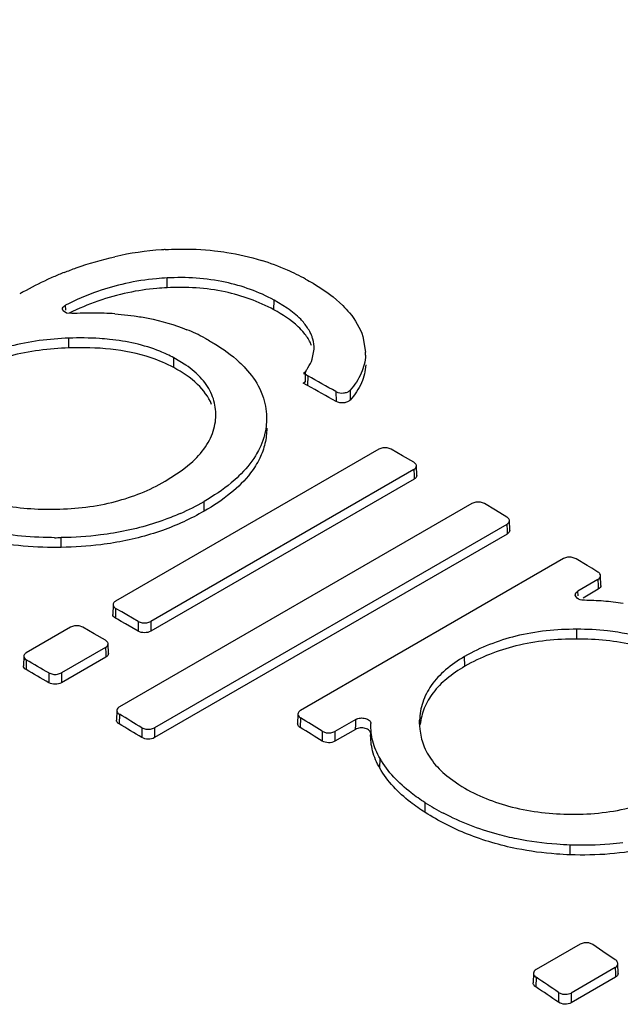
# Model space of a CAD drawing. Units: inches. Extents: x 0 to 17, y 0 to 11.
# Drawn here: x 13.6 to 13.7, y 9.9 to 10.2 of the extents above; entities that cross this region are included whole.
import ezdxf

# ---------------------------------------------------------------- set-up
doc = ezdxf.new("R2010")
doc.units = ezdxf.units.IN
doc.header["$LTSCALE"] = 0.935
doc.header["$MEASUREMENT"] = 0
doc.layers.get('0').update_dxf_attribs({"linetype": 'CONTINUOUS'})

msp = doc.modelspace()

# ---------------------------------------------------------------- linework, layer by layer
at = {"color": 9, "linetype": 'CONTINUOUS'}
for p, q in [((13.6436799773, 10.0988691757), (13.6436779148, 10.1009344187)), ((13.6663071392, 10.0941901353), (13.6663380129, 10.0962491968)), ((13.6222281942, 10.094125417), (13.6221651859, 10.0951351694)), ((13.6229102959, 10.0861148736), (13.6229094236, 10.088180183)), ((13.6451131463, 10.0819538508), (13.6451440029, 10.0840129215)), ((13.6735061203, 10.0801851184), (13.6734542012, 10.0781377562)), ((13.6794544968, 10.0768629783), (13.6794664752, 10.0747798726)), ((13.6824586878, 10.0771660508), (13.6824690637, 10.0750810547)), ((13.6959410197, 10.0603673828), (13.6959795081, 10.0590942939)), ((13.6959795081, 10.0590942939), (13.6960027349, 10.0583260184)), ((13.6515406409, 10.0515486673), (13.6515097893, 10.0536074019)), ((13.7156482161, 10.0487523407), (13.7156865055, 10.0474856676)), ((13.7156865055, 10.0474856676), (13.7157099393, 10.0467104419)), ((13.6212634369, 10.043879372), (13.6212630449, 10.0459454133)), ((13.7349304621, 10.0370602112), (13.7349685565, 10.0357998236)), ((13.7349685565, 10.0357998236), (13.7349921931, 10.0350177887)), ((13.7307323228, 10.0335883745), (13.7306780273, 10.0346050815)), ((13.6327964267, 10.0309623195), (13.6327347124, 10.0289210071)), ((13.6375730955, 10.0282033926), (13.6375730974, 10.0261264339)), ((13.6402242955, 10.028199509), (13.6402242961, 10.0271610598)), ((13.6402242961, 10.0271610598), (13.6402242968, 10.0261225144)), ((13.7304741735, 10.024474358), (13.7304726318, 10.0265417815)), ((13.6306592746, 10.0226771746), (13.630697763, 10.0214040858)), ((13.630697763, 10.0214040858), (13.6307209898, 10.0206358103)), ((13.7067304699, 10.0187009726), (13.7066995958, 10.0207612103)), ((13.6138865007, 10.0200447337), (13.6138247863, 10.0180034214)), ((13.6186631694, 10.0172858069), (13.6186631713, 10.0152088482)), ((13.6213143694, 10.0172819233), (13.6213143707, 10.0152049287)), ((13.6335933532, 10.0085342423), (13.6335316468, 10.0064934548)), ((13.6719445318, 10.007764938), (13.6718828334, 10.0057246684)), ((13.6836037947, 10.0053488601), (13.6836265354, 10.0063941444)), ((13.6836265354, 10.0063941444), (13.6836496585, 10.0074534023)), ((13.6971705633, 10.0064549032), (13.6971527681, 10.007287704)), ((13.6383700219, 10.0056933226), (13.6383700318, 10.0036158294)), ((13.6410208779, 10.0056664841), (13.6410208873, 10.003588955)), ((13.6765618572, 10.0049408671), (13.6765618749, 10.0028628503)), ((13.6792123765, 10.0048915516), (13.6792123938, 10.0028134988)), ((13.6887390221, 9.9971241832), (13.688780189, 9.9991731635)), ((13.6983380397, 9.9877493729), (13.6983688433, 9.9898084772)), ((13.729040211, 9.9787766497), (13.7290400766, 9.9808447755)), ((13.7385973472, 9.9549039234), (13.7386347411, 9.953666138)), ((13.7386347411, 9.953666138), (13.7386591064, 9.9528596177)), ((13.7218226843, 9.9528460003), (13.7217610139, 9.9508075684)), ((13.7265993527, 9.9496365363), (13.7265993987, 9.9475566367)), ((13.7292486636, 9.9495064906), (13.729248709, 9.9474265546))]:
    msp.add_line(p, q, dxfattribs=at)
at = {"color": 7, "linetype": 'CONTINUOUS'}
for p, q in [((13.6691465975, 10.0945417201), (13.6663380129, 10.0962491968)), ((13.6788519248, 10.0969095162), (13.6809175403, 10.0950750409)), ((13.6216817753, 10.0939502229), (13.6215364026, 10.0943116488)), ((13.6224171494, 10.0934961701), (13.6216817753, 10.0939502229)), ((13.6235027997, 10.0933717687), (13.6224171494, 10.0934961701)), ((13.6326001488, 10.0933408873), (13.6367514921, 10.092904278)), ((13.6851422082, 10.0885343902), (13.6857168333, 10.0852354417)), ((13.6744409624, 10.0837294708), (13.6748418801, 10.0858610362)), ((13.6476723146, 10.0824742122), (13.6451440029, 10.0840129215)), ((13.6728963149, 10.080963901), (13.672575261, 10.0807022091)), ((13.6731134479, 10.0813561943), (13.672896717, 10.0809637781)), ((13.6729571155, 10.0809452053), (13.6729051962, 10.0788978341)), ((13.6725220596, 10.0786555416), (13.6728437034, 10.0789168277)), ((13.672575261, 10.0807022091), (13.6731573219, 10.0804546445)), ((13.6731573219, 10.0804546445), (13.6735061203, 10.0801851184)), ((13.6734542012, 10.0781377562), (13.6725220596, 10.0786555416)), ((13.6647454019, 10.0715323934), (13.6647498839, 10.0711577727)), ((13.6885130603, 10.0646576409), (13.6327963558, 10.0324897786)), ((13.6893582961, 10.0649390545), (13.6885130603, 10.0646576409)), ((13.6911642702, 10.0646608084), (13.6903267339, 10.0649391227)), ((13.693552605, 10.0632838287), (13.6911642702, 10.0646608084)), ((13.6468873229, 10.0602251701), (13.6491464525, 10.0621001651)), ((13.6959409389, 10.0619018816), (13.693552605, 10.0632838287)), ((13.6959410197, 10.0603673828), (13.6402242955, 10.028199509)), ((13.6432850749, 10.0578751082), (13.6468873229, 10.0602251701)), ((13.6965515432, 10.0591115879), (13.6964898284, 10.0611529414)), ((13.6960027349, 10.0583260184), (13.6402242968, 10.0261225144)), ((13.7082195688, 10.0531697048), (13.6335936262, 10.0100846539)), ((13.7090649911, 10.0534481218), (13.7082195688, 10.0531697048)), ((13.7108711226, 10.0531503169), (13.7100335921, 10.0534399226)), ((13.7132594895, 10.0517323226), (13.7108711226, 10.0531503169)), ((13.7156477914, 10.0503093973), (13.7132594895, 10.0517323226)), ((13.7162585376, 10.0475029592), (13.7161968148, 10.0495448472)), ((13.7156482161, 10.0487523407), (13.6410208779, 10.0056664841)), ((13.7157099393, 10.0467104419), (13.6410208873, 10.003588955)), ((13.7276604818, 10.0415050786), (13.6719451445, 10.0093380057)), ((13.7285060541, 10.0417805322), (13.7276604818, 10.0415050786)), ((13.7303123752, 10.041463427), (13.7294748206, 10.0417641818)), ((13.7326210976, 10.040053679), (13.7303123752, 10.041463427)), ((13.7336029651, 10.0394527241), (13.7326210976, 10.040053679)), ((13.7349297006, 10.038639356), (13.7336029651, 10.0394527241)), ((13.7349304621, 10.0370602112), (13.7306780273, 10.0346050815)), ((13.7355405856, 10.0358171128), (13.7354788549, 10.0378595245)), ((13.7349921931, 10.0350177887), (13.7317682931, 10.0331564803)), ((13.7301302322, 10.0337903618), (13.7302609231, 10.0342327575)), ((13.7302871064, 10.0333742087), (13.7301302322, 10.0337903618)), ((13.7302609231, 10.0342327575), (13.7306780273, 10.0346050815)), ((13.6322475385, 10.0317443812), (13.6321858239, 10.0297030429)), ((13.6341134534, 10.0302036103), (13.6327964267, 10.0309623195)), ((13.6332147191, 10.028644674), (13.6327347124, 10.0289210071)), ((13.6339507486, 10.0282205624), (13.6332147191, 10.028644674)), ((13.6351847616, 10.0295853397), (13.6341134534, 10.0302036103)), ((13.6375730955, 10.0282033926), (13.6351847616, 10.0295853397)), ((13.6232313152, 10.0269674328), (13.6138864298, 10.0215721929)), ((13.624076551, 10.0272488464), (13.6232313152, 10.0269674328)), ((13.625882525, 10.0269706003), (13.6250449888, 10.0272489145)), ((13.6282708599, 10.0255936206), (13.625882525, 10.0269706003)), ((13.6348803715, 10.027684225), (13.6339507486, 10.0282205624)), ((13.6375730974, 10.0261264339), (13.6348803715, 10.027684225)), ((13.6375730955, 10.0282033926), (13.6384106324, 10.0279219463)), ((13.6393790655, 10.0279192302), (13.6402242955, 10.028199509)), ((13.6306591938, 10.0242116734), (13.6282708599, 10.0255936206)), ((13.6306592746, 10.0226771746), (13.6213143694, 10.0172819233)), ((13.6312697981, 10.0214213797), (13.6312080833, 10.0234627332)), ((13.6133376124, 10.0208267955), (13.6132758978, 10.0187854572)), ((13.6307209898, 10.0206358103), (13.6213143707, 10.0152049287)), ((13.6186631694, 10.0172858069), (13.6195007064, 10.0170043606)), ((13.6204691394, 10.0170016444), (13.6213143694, 10.0172819233)), ((13.6330446159, 10.0093328745), (13.6329829093, 10.0072920611)), ((13.6713959437, 10.00857993), (13.671334245, 10.0065396345)), ((13.6836496585, 10.0074534023), (13.6792123765, 10.0048915516)), ((13.686824521, 10.0055163369), (13.6868475816, 10.0065740696)), ((13.6971527681, 10.007287704), (13.6971506482, 10.0064544777)), ((13.6383700219, 10.0056933226), (13.6392075959, 10.005400469)), ((13.64017587, 10.0053893712), (13.6410208779, 10.0056664841)), ((13.6765618572, 10.0049408671), (13.6773994968, 10.0046368362)), ((13.6773994968, 10.0046368362), (13.6783676195, 10.0046175423)), ((13.6783676195, 10.0046175423), (13.6792123765, 10.0048915516)), ((13.6836037947, 10.0053488601), (13.6792123938, 10.0028134988)), ((13.702929442, 9.9954915264), (13.7054780906, 9.9936555569)), ((13.7311656079, 9.959892608), (13.7218245041, 9.9544995514)), ((13.7320114407, 9.9601575), (13.7311656079, 9.959892608)), ((13.7329808295, 9.9601122717), (13.7320114407, 9.9601575)), ((13.7338187087, 9.9597718668), (13.7329808295, 9.9601122717)), ((13.7359581332, 9.95833686), (13.7338187087, 9.9597718668)), ((13.738595377, 9.9565624028), (13.7359581332, 9.95833686)), ((13.7392067596, 9.9536834189), (13.7391450007, 9.9557277136)), ((13.7212746272, 9.9537191363), (13.7212129565, 9.9516806783)), ((13.7385973472, 9.9549039234), (13.7292486636, 9.9495064906)), ((13.7386591064, 9.9528596177), (13.729248709, 9.9474265546)), ((13.7265993527, 9.9496365363), (13.7274374651, 9.9492922855)), ((13.7284050802, 9.9492436478), (13.7292486636, 9.9495064906)), ((13.7274374651, 9.9492922855), (13.7284050802, 9.9492436478))]:
    msp.add_line(p, q, dxfattribs=at)
for centre, radius, start, end in [((13.6475021048, 10.0389877342), 0.0680867038, 94.176603022, 102.6021442099), ((13.6472214538, 10.0420932508), 0.0649690166, 93.4519728327, 94.1292206148), ((13.6483947474, 10.0553134764), 0.0516349956, 66.2831826319, 72.7869398772), ((13.649694951, 10.0324608154), 0.0749764239, 111.7513829815, 113.6404818786), ((13.6479553734, 10.0542962087), 0.0527430734, 61.6234873886, 66.2906732951), ((13.6517950839, 10.0279679304), 0.0799360584, 114.7188537226, 118.8806678309), ((13.6501575002, 10.0313989998), 0.0761346121, 113.6389373739, 114.6791363668), ((13.6460635297, 10.0493004186), 0.0516801611, 102.5120590439, 109.309100353), ((13.6535757085, 10.0246965256), 0.0836606115, 118.8663666018, 119.4195077756), ((13.6463706677, 10.048398693), 0.0526327234, 109.300056894, 117.3802776832), ((13.6460421769, 10.047372145), 0.0515402252, 101.9029075935, 109.2347551458), ((13.6462642873, 10.0466539164), 0.0522915387, 109.2052793983, 116.4800833468), ((13.6279807602, 10.0143044376), 0.0791940338, 89.8623128709, 93.2414708799), ((13.6280077828, 10.0264909107), 0.0670075309, 86.0701490037, 89.8603780787), ((13.6334511626, 10.0544661418), 0.0383348516, 61.716118567, 67.867545434), ((13.6755441958, 10.0850135359), 0.0101759038, 357.5318154818, 1.2495971433), ((12.8355333961, 8.5727871593), 1.724658486, 60.7036760147, 60.930021288), ((12.8354920687, 8.5707092539), 1.7246800356, 60.7020470958, 60.9308218396), ((13.6428518083, 10.071938855), 0.0111612032, 347.2873979152, 357.2632016371), ((13.6898427354, 10.0618053146), 0.0031709632, 81.2203680767, 98.7876919251), ((13.6252725023, 10.0990753608), 0.0524950523, 293.8880124949, 299.9870964811), ((13.7095231409, 10.0503547328), 0.0031271323, 80.6053970808, 98.4246122145), ((13.620078228, 10.1282672626), 0.0823303751, 269.8471335754, 270.824572324), ((13.7289390102, 10.03872529), 0.0030857667, 80.000516403, 98.0656393692), ((13.7316824249, 9.9796939832), 0.0529782317, 85.2279084571, 89.6039657766), ((13.7314518861, 9.9770358949), 0.0556462856, 80.9178299807, 85.2190466043), ((13.6245609903, 10.0241151065), 0.0031709632, 81.2203680771, 98.7876919246), ((13.638903607, 10.0310432573), 0.003160001, 261.0249378668, 278.6536725667), ((12.7318554434, 8.4874255134), 1.7683044026, 59.9005961756, 60.0793289556), ((12.7318246289, 8.4853664503), 1.768304375, 59.8994415229, 60.0804835988), ((13.6199936809, 10.0201256716), 0.003160001, 261.0249378667, 278.6536725671), ((12.7118512291, 8.4532982496), 1.8078626983, 59.1699026555, 59.3460385857), ((12.711820406, 8.451239172), 1.8078626872, 59.1687644535, 59.3471761264), ((12.7105237264, 8.4286569903), 1.8469850552, 58.4639339731, 58.6340805091), ((12.7105545586, 8.4307160805), 1.8469850512, 58.4650567246, 58.6329590377), ((13.6397270023, 10.0084721484), 0.0031152845, 260.4023450665, 278.2843342608), ((13.7275780157, 10.035916789), 0.0545816102, 237.6461343926, 242.3432124532), ((12.6156157886, 8.3013110069), 1.9877780385, 56.0197393191, 56.1856146614), ((12.6155849239, 8.2992518682), 1.9877780995, 56.0186660406, 56.1866845567)]:
    msp.add_arc(centre, radius, start, end, dxfattribs=at)
at = {"color": 9, "linetype": 'CONTINUOUS'}
msp.add_open_spline([(13.5926934535, 10.2903405019), (13.655289627, 10.268953453), (13.7824041158, 10.214453907), (13.9017519087, 10.144908008), (13.9617627457, 10.1057228798)], degree=3, knots=[0, 0, 0, 0, 0.4799654913, 1, 1, 1, 1], dxfattribs=at)
at = {"color": 7, "linetype": 'CONTINUOUS'}
for points, knots in [([(13.6433095492, 10.106944389), (13.6441847484, 10.1069971718), (13.6476704196, 10.1071353122), (13.6511693409, 10.1069901667), (13.6537645297, 10.106698734)], [0, 0, 0, 0, 0.2513521841, 1, 1, 1, 1]), ([(13.6537645297, 10.106698734), (13.6546293339, 10.1066016188), (13.657975783, 10.1061445015), (13.661280276, 10.1053775372), (13.6636748743, 10.1046357888)], [0, 0, 0, 0, 0.2576893921, 1, 1, 1, 1]), ([(13.6219101986, 10.1020989635), (13.6227552499, 10.1024360808), (13.6262631038, 10.1037615332), (13.629875497, 10.1048142048), (13.6326469639, 10.1054341338)], [0, 0, 0, 0, 0.242631858, 1, 1, 1, 1]), ([(13.6436779148, 10.1009344187), (13.6429299264, 10.1008959166), (13.6399723358, 10.1006832441), (13.6370307965, 10.1002329436), (13.6348672766, 10.0997531982)], [0, 0, 0, 0, 0.2526023362, 1, 1, 1, 1]), ([(13.6663380129, 10.0962491968), (13.6631163315, 10.0979897242), (13.6556766513, 10.1006821618), (13.6477986794, 10.1011465318), (13.6436779148, 10.1009344187)], [0, 0, 0, 0, 0.4701826376, 1, 1, 1, 1]), ([(13.673022235, 10.1007018576), (13.6735515107, 10.1004161593), (13.6755726655, 10.0992782593), (13.6775105754, 10.0979835794), (13.6788519248, 10.0969095162)], [0, 0, 0, 0, 0.2592684722, 1, 1, 1, 1]), ([(13.6436799773, 10.0988691757), (13.6429642546, 10.0988323417), (13.6401905076, 10.0986370596), (13.6374312625, 10.0982294753), (13.6354118074, 10.097804179)], [0, 0, 0, 0, 0.2577557317, 1, 1, 1, 1]), ([(13.6663071392, 10.0941901353), (13.663082672, 10.0959321676), (13.6556531709, 10.0986218551), (13.6477864758, 10.0990805123), (13.6436799773, 10.0988691757)], [0, 0, 0, 0, 0.4712621373, 1, 1, 1, 1]), ([(13.6215364026, 10.0943116488), (13.6215316497, 10.0943876012), (13.6215868002, 10.0947526454), (13.6219150019, 10.0950057441), (13.6221651859, 10.0951351694)], [0, 0, 0, 0, 0.2127035248, 1, 1, 1, 1]), ([(13.672705978, 10.0892641627), (13.6723168035, 10.0897427564), (13.6704531007, 10.0917114241), (13.6681420155, 10.0931988354), (13.6663071392, 10.0941901353)], [0, 0, 0, 0, 0.228262639, 1, 1, 1, 1]), ([(13.6727462862, 10.0913154936), (13.6725055871, 10.091611937), (13.6714290362, 10.092817666), (13.6701606022, 10.0938408124), (13.6691465975, 10.0945417201)], [0, 0, 0, 0, 0.2365131253, 1, 1, 1, 1]), ([(13.6809175403, 10.0950750409), (13.6814132862, 10.0945832771), (13.6831815604, 10.0926686344), (13.684556822, 10.0903530191), (13.6851422082, 10.0885343902)], [0, 0, 0, 0, 0.2676633983, 1, 1, 1, 1]), ([(13.6367514921, 10.092904278), (13.6377452245, 10.0927622903), (13.6415358589, 10.0921175691), (13.6452620383, 10.091047979), (13.6478937805, 10.0899763042)], [0, 0, 0, 0, 0.261045593, 1, 1, 1, 1]), ([(13.674317542, 10.0886757051), (13.6742282786, 10.088905862), (13.6738132409, 10.0898457859), (13.6732376861, 10.0907102886), (13.6727462862, 10.0913154936)], [0, 0, 0, 0, 0.2405013258, 1, 1, 1, 1]), ([(13.6742748874, 10.0866286431), (13.6741845436, 10.0868615821), (13.6737704251, 10.0878002086), (13.6731949353, 10.0886628596), (13.672705978, 10.0892641627)], [0, 0, 0, 0, 0.2437851619, 1, 1, 1, 1]), ([(13.6229094236, 10.088180183), (13.6187197312, 10.0880270158), (13.6107466324, 10.087052388), (13.603202734, 10.0841398517), (13.599932014, 10.0822515119)], [0, 0, 0, 0, 0.5260876547, 1, 1, 1, 1]), ([(13.6315090107, 10.0879299683), (13.6308015634, 10.0880037715), (13.6279416097, 10.08824059), (13.625065834, 10.0882590173), (13.6229094236, 10.088180183)], [0, 0, 0, 0, 0.247909537, 1, 1, 1, 1]), ([(13.6451440029, 10.0840129215), (13.6441822223, 10.0845325268), (13.6398712159, 10.0865404685), (13.635142725, 10.0875508871), (13.6315090107, 10.0879299683)], [0, 0, 0, 0, 0.2303050228, 1, 1, 1, 1]), ([(13.6516157676, 10.088224222), (13.6523070436, 10.0878510137), (13.6549031344, 10.0863691512), (13.6573604571, 10.0846163986), (13.6589787175, 10.0831185671)], [0, 0, 0, 0, 0.2626817658, 1, 1, 1, 1]), ([(13.6748418801, 10.0858610362), (13.6748575948, 10.0865743526), (13.6747151939, 10.0875417913), (13.6744058436, 10.088448028), (13.674317542, 10.0886757051)], [0, 0, 0, 0, 0.7450106735, 1, 1, 1, 1]), ([(13.6229102959, 10.0861148736), (13.6187156978, 10.0859615674), (13.6107519628, 10.084988994), (13.603220405, 10.0820749328), (13.5999628444, 10.0801941906)], [0, 0, 0, 0, 0.5273842776, 1, 1, 1, 1]), ([(13.6451131463, 10.0819538508), (13.6435774593, 10.0827835123), (13.6365551242, 10.0857579744), (13.628745932, 10.0863281572), (13.6229102959, 10.0861148736)], [0, 0, 0, 0, 0.2301214342, 1, 1, 1, 1]), ([(13.6589787175, 10.0831185671), (13.6594415191, 10.0826902066), (13.6611250003, 10.0810109926), (13.6625454853, 10.0790452784), (13.6633082302, 10.0774719334)], [0, 0, 0, 0, 0.2650653832, 1, 1, 1, 1]), ([(13.6731134479, 10.0813561943), (13.6732572733, 10.0815443098), (13.6737855337, 10.0822829749), (13.674213962, 10.0830974387), (13.6744409624, 10.0837294708)], [0, 0, 0, 0, 0.2606875705, 1, 1, 1, 1]), ([(13.6857106593, 10.0845753144), (13.6856543765, 10.0832749629), (13.6849762838, 10.0805443505), (13.6833996505, 10.0782502808), (13.6824586878, 10.0771660508)], [0, 0, 0, 0, 0.475515399, 1, 1, 1, 1]), ([(13.6531320741, 10.0741649219), (13.6524614471, 10.0757570618), (13.6501146486, 10.0788773596), (13.6469190074, 10.0809782265), (13.6451131463, 10.0819538508)], [0, 0, 0, 0, 0.4570204424, 1, 1, 1, 1]), ([(13.6531743868, 10.0762128092), (13.6526642088, 10.077423006), (13.6510833118, 10.0798131037), (13.6489026, 10.0816270326), (13.6476723146, 10.0824742122)], [0, 0, 0, 0, 0.4678635124, 1, 1, 1, 1]), ([(13.6857537354, 10.0825218859), (13.6856966931, 10.0812282311), (13.6850151258, 10.0784842397), (13.6834263999, 10.0761789718), (13.6824690634, 10.0750810732)], [0, 0, 0, 0, 0.4706070897, 1, 1, 1, 1]), ([(13.6633082302, 10.0774719334), (13.6635379719, 10.0769980357), (13.6643335947, 10.075111079), (13.664713389, 10.073051511), (13.6647465502, 10.0715324123)], [0, 0, 0, 0, 0.2573907676, 1, 1, 1, 1]), ([(13.6794544968, 10.0768629783), (13.6799349747, 10.0765933886), (13.6808263911, 10.0764828221), (13.6818571453, 10.076719095), (13.6823089897, 10.0769935602), (13.6824586878, 10.0771660508)], [0, 0, 0, 0, 0.5207899455, 0.7841084027, 1, 1, 1, 1]), ([(13.6540002812, 10.0714059301), (13.6540193403, 10.0718099023), (13.6540174109, 10.073443608), (13.6536517207, 10.0750805221), (13.6531743868, 10.0762128092)], [0, 0, 0, 0, 0.247623683, 1, 1, 1, 1]), ([(13.6824690637, 10.0750810547), (13.6823189374, 10.0749088895), (13.6818668724, 10.0746352245), (13.6808367366, 10.0743997669), (13.6799463653, 10.0745105949), (13.6794664752, 10.0747798726)], [0, 0, 0, 0, 0.2160838081, 0.4794567807, 1, 1, 1, 1]), ([(13.6647498839, 10.0711577727), (13.6647477457, 10.0706235203), (13.664619639, 10.0684386961), (13.6639799079, 10.0662890867), (13.6632611446, 10.06480158)], [0, 0, 0, 0, 0.2443639793, 1, 1, 1, 1]), ([(13.6491464525, 10.0621001651), (13.6502789847, 10.0631585331), (13.6522406202, 10.0653852966), (13.653435777, 10.0681349524), (13.6537394076, 10.0694827121)], [0, 0, 0, 0, 0.5287467736, 1, 1, 1, 1]), ([(13.6647935129, 10.069116866), (13.6647891518, 10.0680270765), (13.6645345444, 10.0658277989), (13.6637833312, 10.0637466369), (13.6633033012, 10.0627542088)], [0, 0, 0, 0, 0.4971199239, 1, 1, 1, 1]), ([(13.6632611446, 10.06480158), (13.6630114381, 10.0642848035), (13.6618351782, 10.0621564925), (13.6602374178, 10.0602794475), (13.6588989862, 10.0589964023)], [0, 0, 0, 0, 0.2363832989, 1, 1, 1, 1]), ([(13.6633033012, 10.0627542088), (13.6627744012, 10.0616607456), (13.6610390195, 10.0589133001), (13.6570769669, 10.0550446952), (13.6534994725, 10.0526795925), (13.6515406409, 10.0515486673)], [0, 0, 0, 0, 0.2214289054, 0.5876692453, 1, 1, 1, 1]), ([(13.6964900786, 10.0611529475), (13.6964879586, 10.0612231403), (13.6964227602, 10.0615411831), (13.6961552885, 10.0617776308), (13.6959409389, 10.0619018816)], [0, 0, 0, 0, 0.220844765, 1, 1, 1, 1]), ([(13.6959410197, 10.0603673828), (13.6960989202, 10.0604585461), (13.6963698628, 10.0606681405), (13.6964945782, 10.0610039723), (13.6964900786, 10.0611529475)], [0, 0, 0, 0, 0.5502221081, 1, 1, 1, 1]), ([(13.6202015703, 10.0519677806), (13.6244200423, 10.0520458991), (13.6324553264, 10.0529829976), (13.640004335, 10.0559809835), (13.6432850749, 10.0578751082)], [0, 0, 0, 0, 0.526907953, 1, 1, 1, 1]), ([(13.6588989862, 10.0589964023), (13.6583761834, 10.058495234), (13.6560866473, 10.0564718566), (13.6535265026, 10.0547717449), (13.6515097893, 10.0536074019)], [0, 0, 0, 0, 0.23722197, 1, 1, 1, 1]), ([(13.6965517934, 10.059111594), (13.6965562931, 10.0589626163), (13.6964315804, 10.0586267804), (13.6961606358, 10.058417182), (13.6960027349, 10.0583260184)], [0, 0, 0, 0, 0.4497812603, 1, 1, 1, 1]), ([(13.5977543884, 10.056652636), (13.6009537508, 10.0549241695), (13.608377381, 10.0524096578), (13.6161314742, 10.0518924099), (13.6202015703, 10.0519677806)], [0, 0, 0, 0, 0.4718199787, 1, 1, 1, 1]), ([(13.6465303893, 10.0510771029), (13.6454545277, 10.050599873), (13.6408805646, 10.0487478877), (13.6360616824, 10.0475187572), (13.6323566559, 10.0469045843)], [0, 0, 0, 0, 0.2386104732, 1, 1, 1, 1]), ([(13.6515406409, 10.0515486673), (13.64872904, 10.0499253984), (13.642507926, 10.0470768863), (13.6358725432, 10.0454209555), (13.63236844, 10.0448394552)], [0, 0, 0, 0, 0.4775340657, 1, 1, 1, 1]), ([(13.7161970632, 10.0495448514), (13.7161949096, 10.0496161529), (13.7161298301, 10.0499382201), (13.7158631166, 10.0501808848), (13.7156477914, 10.0503093973)], [0, 0, 0, 0, 0.2214699336, 1, 1, 1, 1]), ([(13.7156482161, 10.0487523407), (13.7158064529, 10.0488436982), (13.7160785631, 10.0490558632), (13.7162016115, 10.0493942673), (13.7161970632, 10.0495448514)], [0, 0, 0, 0, 0.5480894895, 1, 1, 1, 1]), ([(13.716258786, 10.0475029634), (13.7162633344, 10.0473523768), (13.7161402886, 10.0470139687), (13.7158681766, 10.0468017997), (13.7157099393, 10.0467104419)], [0, 0, 0, 0, 0.451913822, 1, 1, 1, 1]), ([(13.619858569, 10.0459371806), (13.6190449035, 10.0459393727), (13.6158133326, 10.0459965514), (13.6125837276, 10.0462526255), (13.610187335, 10.0465783055)], [0, 0, 0, 0, 0.2517468142, 1, 1, 1, 1]), ([(13.6323566559, 10.0469045843), (13.6314494684, 10.0467542021), (13.6277729897, 10.0462252521), (13.6240568602, 10.0459855512), (13.6212630449, 10.0459454133)], [0, 0, 0, 0, 0.2476167839, 1, 1, 1, 1]), ([(13.6212634369, 10.043879372), (13.6203096475, 10.0438656784), (13.6166059481, 10.043875024), (13.6129007894, 10.0441425576), (13.6101760352, 10.0445130848)], [0, 0, 0, 0, 0.2575485586, 1, 1, 1, 1]), ([(13.63236844, 10.0448394552), (13.6314697092, 10.0446903122), (13.6277898879, 10.0441577698), (13.6240696209, 10.0439196606), (13.6212634369, 10.043879372)], [0, 0, 0, 0, 0.2450633468, 1, 1, 1, 1]), ([(13.7354791016, 10.0378595268), (13.7354769148, 10.0379319182), (13.7354119297, 10.0382579561), (13.7351459548, 10.0385066542), (13.7349297006, 10.038639356)], [0, 0, 0, 0, 0.2220600374, 1, 1, 1, 1]), ([(13.7349304621, 10.0370602112), (13.7350890337, 10.0371517621), (13.7353622639, 10.0373664635), (13.7354836979, 10.0377073695), (13.7354791016, 10.0378595268)], [0, 0, 0, 0, 0.5460378654, 1, 1, 1, 1]), ([(13.7355408322, 10.0358171152), (13.7355454286, 10.0356649553), (13.7354239972, 10.0353240453), (13.7351507652, 10.0351093398), (13.7349921931, 10.0350177887)], [0, 0, 0, 0, 0.4539653926, 1, 1, 1, 1]), ([(13.7320486128, 10.0326709494), (13.7318662292, 10.0326721593), (13.7312346755, 10.032732035), (13.7305574426, 10.0330019927), (13.7302871064, 10.0333742087)], [0, 0, 0, 0, 0.2839088206, 1, 1, 1, 1]), ([(13.6322472891, 10.031744385), (13.6322428026, 10.0315960568), (13.6323680855, 10.0312613608), (13.6326386744, 10.0310531065), (13.6327964267, 10.0309623195)], [0, 0, 0, 0, 0.449130708, 1, 1, 1, 1]), ([(13.6327963558, 10.0324897786), (13.6327162945, 10.0324435554), (13.632457697, 10.0322692767), (13.632254028, 10.0319671805), (13.6322472891, 10.031744385)], [0, 0, 0, 0, 0.2931613968, 1, 1, 1, 1]), ([(13.6327347124, 10.0289210071), (13.6325769633, 10.0290117881), (13.6323064198, 10.0292200593), (13.6321810774, 10.0295547223), (13.6321855682, 10.0297030453)], [0, 0, 0, 0, 0.5508698776, 1, 1, 1, 1]), ([(13.6402242968, 10.0261225144), (13.6398308814, 10.0258953773), (13.6388980939, 10.0257163546), (13.6379663104, 10.025898492), (13.6375730974, 10.0261264339)], [0, 0, 0, 0, 0.4998746796, 1, 1, 1, 1]), ([(13.7304726318, 10.0265417815), (13.7261401159, 10.0265449546), (13.7178642186, 10.0257310962), (13.7100725055, 10.022708549), (13.7066995958, 10.0207612103)], [0, 0, 0, 0, 0.5266081755, 1, 1, 1, 1]), ([(13.7304741735, 10.024474358), (13.7261356617, 10.0244775772), (13.7178687658, 10.0236649769), (13.7100895078, 10.0206403024), (13.7067304699, 10.0187009726)], [0, 0, 0, 0, 0.5279801174, 1, 1, 1, 1]), ([(13.739121878, 10.0259034318), (13.7384108494, 10.0260152525), (13.7355429368, 10.0263980788), (13.7326455016, 10.0265401901), (13.7304726318, 10.0265417815)], [0, 0, 0, 0, 0.2488274405, 1, 1, 1, 1]), ([(13.7530493593, 10.0188220246), (13.7499100495, 10.020812855), (13.7424741105, 10.0237688598), (13.7345928763, 10.0244713018), (13.7304741735, 10.024474358)], [0, 0, 0, 0, 0.4743903834, 1, 1, 1, 1]), ([(13.7530801634, 10.0208811286), (13.7510716045, 10.0221548771), (13.7465477475, 10.0243262307), (13.741683189, 10.0255006246), (13.739121878, 10.0259034318)], [0, 0, 0, 0, 0.4784356717, 1, 1, 1, 1]), ([(13.6312083335, 10.0234627394), (13.6312062134, 10.0235329322), (13.6311410151, 10.0238509749), (13.6308735434, 10.0240874227), (13.6306591938, 10.0242116734)], [0, 0, 0, 0, 0.220844765, 1, 1, 1, 1]), ([(13.6306592746, 10.0226771746), (13.630817175, 10.022768338), (13.6310881177, 10.0229779324), (13.6312128331, 10.0233137641), (13.6312083335, 10.0234627394)], [0, 0, 0, 0, 0.5502221081, 1, 1, 1, 1]), ([(13.613337363, 10.0208267993), (13.6133328765, 10.0206784711), (13.6134581595, 10.0203437751), (13.6137287484, 10.0201355208), (13.6138865007, 10.0200447337)], [0, 0, 0, 0, 0.449130708, 1, 1, 1, 1]), ([(13.6138864298, 10.0215721929), (13.6138063684, 10.0215259697), (13.6135477709, 10.021351691), (13.6133441019, 10.0210495948), (13.613337363, 10.0208267993)], [0, 0, 0, 0, 0.2931613968, 1, 1, 1, 1]), ([(13.6312700556, 10.0214213869), (13.6312745521, 10.0212724101), (13.6311498618, 10.0209365624), (13.6308788949, 10.0207269763), (13.6307209898, 10.0206358103)], [0, 0, 0, 0, 0.4497728868, 1, 1, 1, 1]), ([(13.7066995958, 10.0207612103), (13.7052712084, 10.0199365354), (13.7026639627, 10.0181647501), (13.6995541952, 10.0148805692), (13.6976431207, 10.0111836177), (13.6971964159, 10.0085606225), (13.6971527681, 10.007287704)], [0, 0, 0, 0, 0.2868431392, 0.5447928375, 0.7784939936, 1, 1, 1, 1]), ([(13.6138247863, 10.0180034214), (13.6136670372, 10.0180942023), (13.6133964938, 10.0183024736), (13.6132711514, 10.0186371366), (13.6132756421, 10.0187854596)], [0, 0, 0, 0, 0.5508698776, 1, 1, 1, 1]), ([(13.7067304699, 10.0187009726), (13.7053900017, 10.0179270575), (13.7029496404, 10.0162845703), (13.699981244, 10.0132932239), (13.6980267739, 10.0099647966), (13.6974198029, 10.0075681603), (13.6972826355, 10.0063939512)], [0, 0, 0, 0, 0.2886743429, 0.5456174485, 0.7795187961, 1, 1, 1, 1]), ([(13.6213143707, 10.0152049287), (13.6209209553, 10.0149777915), (13.6199881679, 10.0147987689), (13.6190563843, 10.0149809062), (13.6186631713, 10.0152088482)], [0, 0, 0, 0, 0.4998746796, 1, 1, 1, 1]), ([(13.6335936262, 10.0100846539), (13.6335134901, 10.0100383875), (13.6332533512, 10.0098626454), (13.6330511588, 10.0095574447), (13.6330443648, 10.0093328805)], [0, 0, 0, 0, 0.2917186169, 1, 1, 1, 1]), ([(13.6330443648, 10.0093328805), (13.6330421347, 10.0092591665), (13.6330919176, 10.0089222099), (13.6333704639, 10.0086663417), (13.6335933532, 10.0085342423)], [0, 0, 0, 0, 0.2215696941, 1, 1, 1, 1]), ([(13.671395691, 10.0085799383), (13.6713934257, 10.0085050748), (13.6714429146, 10.008163888), (13.671720572, 10.0079014665), (13.6719445318, 10.007764938)], [0, 0, 0, 0, 0.2221222967, 1, 1, 1, 1]), ([(13.6719451445, 10.0093380057), (13.6718649318, 10.0092916951), (13.6716032803, 10.0091144953), (13.6714025387, 10.0088062479), (13.671395691, 10.0085799383)], [0, 0, 0, 0, 0.2903180065, 1, 1, 1, 1]), ([(13.6335316468, 10.0064934548), (13.6334480098, 10.0065430216), (13.6331790804, 10.0067292594), (13.6329755789, 10.0070585053), (13.632982652, 10.0072920658)], [0, 0, 0, 0, 0.2938190836, 1, 1, 1, 1]), ([(13.6718828334, 10.0057246684), (13.6717990594, 10.0057757358), (13.6715289235, 10.0059681816), (13.6713268055, 10.0063025582), (13.671333986, 10.0065396414)], [0, 0, 0, 0, 0.2926059737, 1, 1, 1, 1]), ([(13.6836496585, 10.0074534023), (13.6839419039, 10.0076221292), (13.6846471019, 10.0078061142), (13.6856736442, 10.0077173396), (13.6865409877, 10.0073491233), (13.6868562628, 10.0068083498), (13.6868475816, 10.0065740696)], [0, 0, 0, 0, 0.2693891709, 0.5609900842, 0.8128467251, 1, 1, 1, 1]), ([(13.688780189, 9.9991731635), (13.6881214208, 10.0003201496), (13.6870931011, 10.0027196223), (13.6868011912, 10.0053221287), (13.6868475816, 10.0065740696)], [0, 0, 0, 0, 0.5135714091, 1, 1, 1, 1]), ([(13.6971474709, 10.0064545237), (13.6971555167, 10.0060891023), (13.6972437918, 10.0046069724), (13.6975791502, 10.0031376411), (13.6979714693, 10.0020897085)], [0, 0, 0, 0, 0.2462221295, 1, 1, 1, 1]), ([(13.6868018405, 10.0044726614), (13.6868093993, 10.004706855), (13.6864927812, 10.0052458195), (13.6856260993, 10.0056131251), (13.6846003107, 10.0057013594), (13.6838957938, 10.0055174449), (13.6836037947, 10.0053488601)], [0, 0, 0, 0, 0.1871971414, 0.4390593874, 0.7306304547, 1, 1, 1, 1]), ([(13.6887390221, 9.9971241832), (13.6880782567, 9.9982746284), (13.6870572225, 10.0006587417), (13.6867621075, 10.0032416306), (13.6868018407, 10.0044726716)], [0, 0, 0, 0, 0.5185700744, 1, 1, 1, 1]), ([(13.6410208873, 10.003588955), (13.640627935, 10.0033620852), (13.6396917751, 10.0031875967), (13.6387613358, 10.0033822769), (13.6383700318, 10.0036158294)], [0, 0, 0, 0, 0.4989214012, 1, 1, 1, 1]), ([(13.6792123938, 10.0028134988), (13.6788198573, 10.0025868691), (13.6778802873, 10.0024168882), (13.6769512986, 10.0026238745), (13.6765618749, 10.0028628503)], [0, 0, 0, 0, 0.4979995334, 1, 1, 1, 1]), ([(13.6979714693, 10.0020897085), (13.698430541, 10.0008634714), (13.6998120762, 9.9984052281), (13.7017970708, 9.996422835), (13.702929442, 9.9954915264)], [0, 0, 0, 0, 0.4717530841, 1, 1, 1, 1]), ([(13.6983688433, 9.9898084772), (13.6973315352, 9.9904659141), (13.6936487647, 9.9930187301), (13.690404808, 9.9963445284), (13.688780189, 9.9991731635)], [0, 0, 0, 0, 0.2735137133, 1, 1, 1, 1]), ([(13.6983380397, 9.9877493729), (13.6972667372, 9.9884283541), (13.6935821782, 9.990988952), (13.6903463101, 9.9943257669), (13.6887390221, 9.9971241832)], [0, 0, 0, 0, 0.2821371299, 1, 1, 1, 1]), ([(13.7054780906, 9.9936555569), (13.7087132469, 9.9916045492), (13.7162491684, 9.9884327208), (13.7243093073, 9.9874693725), (13.7285101075, 9.9873814594)], [0, 0, 0, 0, 0.4768929882, 1, 1, 1, 1]), ([(13.7285101075, 9.9873814594), (13.7328423188, 9.9872907963), (13.7411373409, 9.9880142935), (13.7489161084, 9.9910621778), (13.7522835943, 9.9930063851)], [0, 0, 0, 0, 0.5270463372, 1, 1, 1, 1]), ([(13.7177727534, 9.9800693778), (13.7142110076, 9.9807830951), (13.7074504101, 9.9827490652), (13.7011786542, 9.9859490188), (13.6983380397, 9.9877493729)], [0, 0, 0, 0, 0.5192592947, 1, 1, 1, 1]), ([(13.7177841978, 9.9821360336), (13.7163777615, 9.9824176408), (13.7110249956, 9.9836804441), (13.7058425108, 9.9856846889), (13.7022426432, 9.9875714576)], [0, 0, 0, 0, 0.2608528277, 1, 1, 1, 1]), ([(13.7596893342, 9.985704644), (13.7553523933, 9.9832007249), (13.7453035894, 9.9793348866), (13.7346097645, 9.9785739126), (13.729040211, 9.9787766497)], [0, 0, 0, 0, 0.4732834264, 1, 1, 1, 1]), ([(13.7290400766, 9.9808447755), (13.7280927262, 9.9808792508), (13.7243196366, 9.9810870625), (13.7205599023, 9.9815802614), (13.7177841978, 9.9821360336)], [0, 0, 0, 0, 0.2508689647, 1, 1, 1, 1]), ([(13.7402234584, 9.9813269145), (13.7393081423, 9.9812077364), (13.7355944827, 9.9808133353), (13.7318488973, 9.980742559), (13.7290400766, 9.9808447755)], [0, 0, 0, 0, 0.2472177065, 1, 1, 1, 1]), ([(13.729040211, 9.9787766497), (13.7280697522, 9.9788119754), (13.7242926745, 9.9790199785), (13.7205295697, 9.9795169555), (13.7177727534, 9.9800693778)], [0, 0, 0, 0, 0.2567203522, 1, 1, 1, 1]), ([(13.7391452406, 9.9557277099), (13.739142932, 9.955804052), (13.7390781263, 9.9561445846), (13.7388147523, 9.9564145427), (13.738595377, 9.9565624028)], [0, 0, 0, 0, 0.2240255416, 1, 1, 1, 1]), ([(13.7385973472, 9.9549039234), (13.7387571673, 9.954996195), (13.7390342341, 9.955220161), (13.7391500123, 9.9555699214), (13.7391452406, 9.9557277099)], [0, 0, 0, 0, 0.5389646882, 1, 1, 1, 1]), ([(13.721274368, 9.9537191524), (13.7212719786, 9.9536401665), (13.7213205922, 9.9532836745), (13.7215951368, 9.9529984124), (13.7218226843, 9.9528460003)], [0, 0, 0, 0, 0.2239240598, 1, 1, 1, 1]), ([(13.7218245041, 9.9544995514), (13.7216709596, 9.954410903), (13.7214051894, 9.9541984893), (13.721278953, 9.9538707213), (13.721274368, 9.9537191524)], [0, 0, 0, 0, 0.5390037667, 1, 1, 1, 1]), ([(13.7392070061, 9.953683416), (13.7392117744, 9.9535256256), (13.7390960256, 9.9531758478), (13.7388189312, 9.952951892), (13.7386591064, 9.9528596177)], [0, 0, 0, 0, 0.4610307807, 1, 1, 1, 1]), ([(13.7217610139, 9.9508075684), (13.721676795, 9.9508639762), (13.7214027585, 9.9510785095), (13.7212051301, 9.9514309576), (13.7212126914, 9.9516806931)], [0, 0, 0, 0, 0.2886103953, 1, 1, 1, 1]), ([(13.729248709, 9.9474265546), (13.7288573613, 9.9472006112), (13.7279046751, 9.9470474474), (13.7269820091, 9.9472987447), (13.7265993987, 9.9475566367)], [0, 0, 0, 0, 0.4947875404, 1, 1, 1, 1])]:
    msp.add_open_spline(points, degree=3, knots=knots, dxfattribs=at)

doc.saveas('drawing.dxf')
